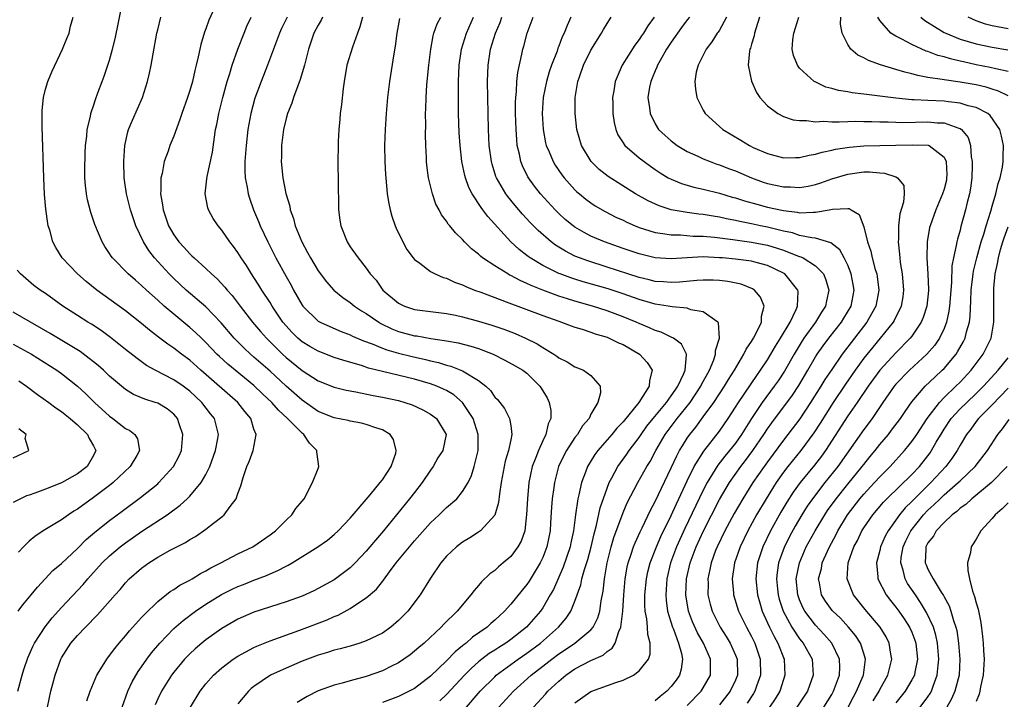
# Model space of a CAD drawing. Units: inches. Extents: x 2571000 to 2574000, y 1560000 to 1562156.
# Drawn here: x 2571496 to 2571619, y 1560548 to 1560633 of the extents above; entities that cross this region are included whole.
import ezdxf

# ---------------------------------------------------------------- set-up
doc = ezdxf.new("R2010")
doc.units = ezdxf.units.IN
doc.header["$MEASUREMENT"] = 0
doc.layers.add('LD25711560_2ft', color=33, linetype='Continuous')

msp = doc.modelspace()

# ---------------------------------------------------------------- linework, layer by layer
at = {"layer": 'LD25711560_2ft'}
for points, elevation in [([(2571520.61, 1560635.39), (2571519.36, 1560632.64), (2571519, 1560631.55), (2571518.85, 1560631.15), (2571518.39, 1560629.61), (2571518.25, 1560629), (2571518.06, 1560628.06), (2571517.8, 1560627), (2571517.63, 1560626.37), (2571517.33, 1560625), (2571517, 1560623.85), (2571516.72, 1560623), (2571516.02, 1560621), (2571515.78, 1560620.23), (2571515, 1560618.17), (2571514.52, 1560617), (2571514.29, 1560616.29), (2571513.8, 1560615), (2571513.54, 1560613.54), (2571513.39, 1560613), (2571513.4, 1560611.4), (2571513.36, 1560611), (2571513.61, 1560609.61), (2571513.68, 1560609), (2571514.36, 1560607), (2571514.59, 1560606.58), (2571515, 1560605.88), (2571515.64, 1560605), (2571516.3, 1560604.3), (2571517, 1560603.51), (2571517.27, 1560603.27), (2571517.53, 1560603), (2571519, 1560601.67), (2571519.69, 1560601), (2571520.4, 1560600.4), (2571521.37, 1560599.37), (2571521.64, 1560599), (2571522.3, 1560598.3), (2571523.28, 1560597), (2571524.83, 1560595), (2571525.83, 1560593.83), (2571526.55, 1560593), (2571528.57, 1560591), (2571529, 1560590.6), (2571531, 1560588.96), (2571533, 1560587.68), (2571535, 1560586.88), (2571536.51, 1560586.51), (2571537.69, 1560586.31), (2571539.85, 1560585.85), (2571541, 1560585.65), (2571543, 1560585.22), (2571543.8, 1560585), (2571544.7, 1560584.7), (2571546.06, 1560584.06), (2571547, 1560583.52), (2571547.76, 1560583), (2571548.96, 1560581), (2571548.52, 1560579), (2571547.93, 1560578.07), (2571547.34, 1560577), (2571547, 1560576.54), (2571545.97, 1560575), (2571545, 1560573.79), (2571544.39, 1560573), (2571541.15, 1560569), (2571540.15, 1560567.85), (2571539.45, 1560567), (2571539, 1560566.48), (2571537.61, 1560565), (2571537, 1560564.4), (2571535, 1560562.88), (2571533, 1560561.79), (2571532.47, 1560561.53), (2571531, 1560560.87), (2571529, 1560560.14), (2571525, 1560558.85), (2571523, 1560557.98), (2571521, 1560556.82), (2571519, 1560555.4), (2571518.51, 1560555), (2571517.69, 1560554.31), (2571517, 1560553.68), (2571516.66, 1560553.34), (2571516.35, 1560553), (2571515, 1560551.37), (2571514.72, 1560551), (2571513.47, 1560549), (2571513, 1560548.06), (2571512.67, 1560547.33)], 7048), ([(2571504.18, 1560547.82), (2571504.57, 1560549), (2571505.4, 1560551), (2571506.11, 1560552.11), (2571506.65, 1560553), (2571507, 1560553.44), (2571507.65, 1560554.35), (2571508.19, 1560555), (2571509, 1560555.92), (2571509.48, 1560556.52), (2571511, 1560558.19), (2571511.38, 1560558.62), (2571513, 1560560.17), (2571514.57, 1560561.43), (2571515, 1560561.67), (2571515.78, 1560562.22), (2571517, 1560562.83), (2571517.29, 1560563), (2571518.34, 1560563.66), (2571519, 1560563.99), (2571519.62, 1560564.38), (2571520.88, 1560565), (2571523, 1560566.11), (2571524.86, 1560567), (2571527, 1560568.49), (2571527.67, 1560569), (2571529, 1560570.32), (2571529.72, 1560571), (2571530.23, 1560571.77), (2571531, 1560572.68), (2571531.24, 1560573), (2571532.31, 1560575), (2571533, 1560576.78), (2571533.1, 1560577), (2571533, 1560577.64), (2571532.84, 1560578.84), (2571532.84, 1560579), (2571531.92, 1560579.92), (2571531.2, 1560581), (2571531, 1560581.15), (2571529.19, 1560583), (2571528.04, 1560584.04), (2571527.24, 1560585), (2571526.08, 1560586.08), (2571525, 1560587.1), (2571522.64, 1560589), (2571521.75, 1560589.75), (2571520.7, 1560590.7), (2571520.39, 1560591), (2571519, 1560592.46), (2571518.44, 1560593), (2571517.72, 1560593.72), (2571517, 1560594.35), (2571515, 1560595.99), (2571513.82, 1560597), (2571513, 1560597.75), (2571511.59, 1560599), (2571511, 1560599.57), (2571510.22, 1560600.22), (2571509.34, 1560601), (2571507.37, 1560603), (2571507.21, 1560603.21), (2571507, 1560603.57), (2571506.42, 1560604.42), (2571506.08, 1560605), (2571505.16, 1560607.16), (2571504.66, 1560608.66), (2571504.25, 1560610.25), (2571504.11, 1560611), (2571504.01, 1560612.01), (2571503.94, 1560613), (2571503.94, 1560613.94), (2571503.95, 1560616.05), (2571504.01, 1560617), (2571504.17, 1560618.17), (2571504.21, 1560619), (2571504.62, 1560620.62), (2571504.68, 1560621), (2571504.74, 1560621.26), (2571505, 1560621.94), (2571505.24, 1560622.76), (2571505.56, 1560623.56), (2571506.08, 1560625), (2571506.34, 1560625.66), (2571506.8, 1560627), (2571507, 1560627.63), (2571507.36, 1560629), (2571507.69, 1560630.31), (2571508.57, 1560634.57)], 7044), ([(2571499.27, 1560547), (2571499.69, 1560549), (2571499.93, 1560549.93), (2571500.21, 1560551), (2571500.92, 1560553), (2571501, 1560553.16), (2571502.19, 1560555), (2571503, 1560555.95), (2571503.99, 1560557), (2571505.48, 1560558.52), (2571507.68, 1560561), (2571508.31, 1560561.69), (2571509, 1560562.51), (2571509.46, 1560563), (2571511, 1560564.33), (2571511.91, 1560565), (2571513, 1560565.7), (2571514.57, 1560566.57), (2571515.37, 1560567), (2571516.46, 1560567.54), (2571517, 1560567.9), (2571517.7, 1560568.3), (2571519, 1560569.2), (2571519.95, 1560569.95), (2571521, 1560570.75), (2571521.3, 1560571), (2571522.04, 1560572.04), (2571522.78, 1560573), (2571523, 1560573.64), (2571523.38, 1560574.62), (2571523.65, 1560575.65), (2571524.1, 1560577), (2571524.38, 1560577.62), (2571524.89, 1560579), (2571525.28, 1560581), (2571525, 1560581.68), (2571524.59, 1560583), (2571523.87, 1560583.87), (2571523, 1560585), (2571518.38, 1560589), (2571517, 1560590.24), (2571515.96, 1560591), (2571515, 1560591.75), (2571514.25, 1560592.25), (2571513.12, 1560593.12), (2571511.99, 1560593.99), (2571511, 1560594.84), (2571509, 1560596.39), (2571505.4, 1560599), (2571504.07, 1560600.07), (2571502.99, 1560601), (2571501.11, 1560603), (2571500.32, 1560604.32), (2571499.95, 1560605), (2571499.55, 1560606.45), (2571499.37, 1560607), (2571499.3, 1560607.3), (2571499.06, 1560609.06), (2571498.91, 1560610.91), (2571498.82, 1560613), (2571498.61, 1560619.39), (2571498.6, 1560621), (2571498.61, 1560621.39), (2571498.75, 1560623), (2571499, 1560624.04), (2571499.29, 1560625), (2571499.79, 1560626.21), (2571501.13, 1560629), (2571501.66, 1560630.34), (2571501.96, 1560631), (2571502.14, 1560631.86), (2571502.48, 1560633)], 7042), ([(2571508.57, 1560547), (2571509.26, 1560549), (2571509.82, 1560550.18), (2571510.55, 1560551.45), (2571511, 1560552.06), (2571511.65, 1560553), (2571512.22, 1560553.78), (2571513.26, 1560555), (2571515, 1560556.82), (2571516.16, 1560557.84), (2571517.71, 1560559), (2571519, 1560559.85), (2571520.96, 1560561.04), (2571522.29, 1560561.71), (2571523, 1560562.05), (2571523.69, 1560562.31), (2571525, 1560562.84), (2571526.57, 1560563.44), (2571527, 1560563.63), (2571527.97, 1560564.03), (2571529, 1560564.59), (2571529.28, 1560564.72), (2571529.75, 1560565), (2571532.97, 1560567), (2571534.15, 1560567.85), (2571535, 1560568.54), (2571535.49, 1560569), (2571537, 1560570.57), (2571539.47, 1560573.47), (2571540.74, 1560575), (2571541, 1560575.35), (2571542.09, 1560577), (2571542.66, 1560578.66), (2571542.74, 1560579), (2571542.39, 1560580.39), (2571541.97, 1560581), (2571541, 1560581.58), (2571540.19, 1560581.81), (2571539, 1560582.25), (2571538.41, 1560582.41), (2571537, 1560582.66), (2571536.73, 1560582.73), (2571535, 1560583.08), (2571533, 1560583.86), (2571531, 1560585.26), (2571529, 1560587.04), (2571527, 1560588.88), (2571525, 1560590.64), (2571524.57, 1560591), (2571523.76, 1560591.76), (2571522.52, 1560593), (2571520.9, 1560594.9), (2571519, 1560596.9), (2571516.56, 1560599), (2571515, 1560600.44), (2571514.43, 1560601), (2571512.61, 1560603), (2571511.91, 1560603.91), (2571511.23, 1560605), (2571510.27, 1560607), (2571509.61, 1560609), (2571509.13, 1560611), (2571508.84, 1560613), (2571508.76, 1560615), (2571508.89, 1560617), (2571509.29, 1560618.71), (2571509.38, 1560619), (2571509.85, 1560620.15), (2571511.1, 1560623), (2571511.75, 1560625), (2571511.99, 1560626.01), (2571512.19, 1560627), (2571512.44, 1560628.44), (2571512.91, 1560631), (2571513, 1560631.41), (2571513.41, 1560633)], 7046), ([(2571517.1, 1560547), (2571518.28, 1560549), (2571519, 1560549.92), (2571519.96, 1560551), (2571521, 1560551.93), (2571522.41, 1560553), (2571523, 1560553.39), (2571525, 1560554.46), (2571525.36, 1560554.64), (2571527, 1560555.29), (2571530.59, 1560556.59), (2571534.11, 1560557.9), (2571535, 1560558.3), (2571535.51, 1560558.49), (2571537, 1560559.3), (2571538.01, 1560560.01), (2571539, 1560560.65), (2571540.27, 1560561.73), (2571541, 1560562.69), (2571541.14, 1560562.86), (2571541.89, 1560563.89), (2571542.74, 1560565), (2571544.37, 1560567), (2571545, 1560567.74), (2571547, 1560569.97), (2571548.1, 1560571), (2571549, 1560571.89), (2571550.27, 1560573), (2571551, 1560573.88), (2571551.68, 1560575), (2571552.12, 1560575.88), (2571552.45, 1560577), (2571552.94, 1560579), (2571552.95, 1560581), (2571552.32, 1560583), (2571551, 1560584.99), (2571549.92, 1560585.92), (2571549, 1560586.46), (2571548.64, 1560586.64), (2571547.81, 1560587), (2571547, 1560587.31), (2571545, 1560587.88), (2571541, 1560588.84), (2571539.28, 1560589.28), (2571538.42, 1560589.58), (2571536.2, 1560590.2), (2571535, 1560590.61), (2571533, 1560591.37), (2571531.96, 1560591.96), (2571531, 1560592.55), (2571530.48, 1560593), (2571529.73, 1560593.73), (2571529, 1560594.53), (2571528.6, 1560595), (2571527.26, 1560597), (2571527, 1560597.43), (2571525.97, 1560599), (2571525.61, 1560599.61), (2571525, 1560600.58), (2571524.71, 1560601), (2571524.05, 1560602.05), (2571523.42, 1560603), (2571523, 1560603.68), (2571522.44, 1560604.44), (2571522, 1560605), (2571521, 1560606.46), (2571520.53, 1560607), (2571519.93, 1560607.93), (2571519.33, 1560609), (2571519.25, 1560609.25), (2571518.91, 1560611), (2571519.13, 1560612.87), (2571519.15, 1560613.15), (2571519.82, 1560616.18), (2571520.06, 1560618.06), (2571520.22, 1560619), (2571520.36, 1560619.64), (2571520.61, 1560621), (2571521.11, 1560623), (2571521.66, 1560625), (2571521.98, 1560625.98), (2571522.28, 1560627), (2571522.99, 1560629.01), (2571523.76, 1560631), (2571524.12, 1560631.88), (2571524.66, 1560633)], 7050), ([(2571529.15, 1560633), (2571528.43, 1560631.57), (2571528.17, 1560631), (2571526.7, 1560627), (2571525.89, 1560625), (2571525.11, 1560622.89), (2571524.6, 1560621), (2571524.24, 1560619), (2571524.01, 1560617), (2571523.87, 1560615), (2571523.87, 1560613.87), (2571523.92, 1560613), (2571524.16, 1560611.83), (2571524.28, 1560611), (2571524.44, 1560610.44), (2571524.95, 1560609), (2571525.56, 1560607.56), (2571525.77, 1560607), (2571526.72, 1560605), (2571527.74, 1560603), (2571529, 1560600.7), (2571529.62, 1560599.62), (2571529.94, 1560599), (2571531, 1560597.1), (2571531.07, 1560597), (2571533, 1560595.13), (2571533.23, 1560595), (2571534.45, 1560594.45), (2571535.85, 1560593.85), (2571537, 1560593.42), (2571537.27, 1560593.27), (2571538.66, 1560592.66), (2571539.71, 1560592.29), (2571541, 1560591.74), (2571541.54, 1560591.54), (2571543, 1560591.13), (2571544.72, 1560590.72), (2571546.36, 1560590.36), (2571547, 1560590.19), (2571547.98, 1560589.98), (2571549, 1560589.65), (2571549.52, 1560589.52), (2571551, 1560588.94), (2571551.2, 1560588.8), (2571553, 1560587.71), (2571553.91, 1560587), (2571554.47, 1560586.47), (2571555, 1560585.67), (2571555.34, 1560585.34), (2571555.63, 1560585), (2571556.22, 1560584.22), (2571556.85, 1560583), (2571557, 1560582.12), (2571557.15, 1560581), (2571557, 1560580.34), (2571556.73, 1560579), (2571556.32, 1560577.68), (2571555.82, 1560575), (2571555.6, 1560573.6), (2571555.49, 1560572.51), (2571555, 1560570.94), (2571553.25, 1560569), (2571553, 1560568.81), (2571551.89, 1560568.11), (2571551, 1560567.57), (2571550.25, 1560567), (2571549, 1560565.83), (2571548.29, 1560565), (2571547, 1560563.11), (2571545.7, 1560561), (2571544.18, 1560559), (2571543.61, 1560558.39), (2571543, 1560557.8), (2571542.04, 1560557), (2571541, 1560556.26), (2571539, 1560555.27), (2571538.21, 1560555), (2571537, 1560554.63), (2571535.73, 1560554.27), (2571535, 1560554.11), (2571534.16, 1560553.84), (2571533, 1560553.51), (2571531, 1560552.75), (2571529, 1560551.89), (2571527.07, 1560551), (2571525, 1560549.6), (2571524.66, 1560549.34), (2571524.3, 1560549), (2571523, 1560547.43)], 7052), ([(2571533.55, 1560633), (2571533.37, 1560632.63), (2571533, 1560632.02), (2571532.47, 1560631), (2571531.78, 1560629), (2571531.28, 1560627), (2571530.77, 1560625.23), (2571530.46, 1560624.46), (2571529.93, 1560623), (2571529.72, 1560622.28), (2571529.17, 1560621), (2571529, 1560620.36), (2571528.69, 1560619), (2571528.43, 1560617), (2571528.42, 1560615.58), (2571528.39, 1560615), (2571528.61, 1560613), (2571528.98, 1560611.02), (2571529.45, 1560609.45), (2571529.51, 1560609), (2571529.93, 1560607.93), (2571530.15, 1560607), (2571530.95, 1560605), (2571531.68, 1560603.68), (2571532.03, 1560603), (2571533, 1560601.4), (2571534.02, 1560600.02), (2571534.96, 1560599), (2571536.07, 1560598.07), (2571537, 1560597.44), (2571537.54, 1560597), (2571538.42, 1560596.42), (2571539, 1560596.07), (2571540.54, 1560595), (2571540.83, 1560594.83), (2571542.18, 1560594.18), (2571543, 1560593.85), (2571545, 1560593.31), (2571545.28, 1560593.28), (2571547.04, 1560592.96), (2571549, 1560592.68), (2571550.43, 1560592.43), (2571552.03, 1560592.02), (2571553, 1560591.7), (2571554.82, 1560591), (2571556.28, 1560590.28), (2571557.57, 1560589.57), (2571558.52, 1560589), (2571559, 1560588.62), (2571560.64, 1560587), (2571560.79, 1560586.79), (2571561.55, 1560585.55), (2571561.81, 1560585), (2571562, 1560584), (2571561.99, 1560583), (2571561.68, 1560582.32), (2571561.39, 1560581), (2571561, 1560580.2), (2571560.46, 1560579), (2571560.13, 1560578.13), (2571559.68, 1560577), (2571559.24, 1560575), (2571559.07, 1560573), (2571558.98, 1560571.02), (2571558.74, 1560569), (2571558.29, 1560567.71), (2571557.9, 1560567), (2571557, 1560565.81), (2571556.06, 1560565), (2571555.48, 1560564.52), (2571555, 1560564.06), (2571554.38, 1560563.62), (2571553.36, 1560562.64), (2571553, 1560562.19), (2571552.43, 1560561.57), (2571552.01, 1560561), (2571550.32, 1560559), (2571548.65, 1560557.35), (2571548.33, 1560557), (2571546.19, 1560555), (2571545.54, 1560554.46), (2571545, 1560553.98), (2571544.45, 1560553.55), (2571543.68, 1560553), (2571543, 1560552.55), (2571542.14, 1560552.14), (2571541, 1560551.56), (2571539, 1560550.84), (2571537, 1560550.3), (2571536.01, 1560550.01), (2571535, 1560549.76), (2571533, 1560549.06), (2571531.63, 1560548.37), (2571530.39, 1560547.61)], 7054), ([(2571538.52, 1560633), (2571538.21, 1560631.79), (2571537.91, 1560631), (2571537.27, 1560629.27), (2571536.58, 1560627), (2571536.22, 1560625), (2571536.1, 1560624.1), (2571535.9, 1560622.1), (2571535.76, 1560621), (2571535.71, 1560620.29), (2571535.58, 1560619), (2571535.5, 1560617.5), (2571535.48, 1560617), (2571535.47, 1560615), (2571535.53, 1560609.53), (2571535.55, 1560609), (2571535.71, 1560607.71), (2571535.82, 1560607), (2571536.6, 1560605), (2571537, 1560604.4), (2571537.97, 1560603), (2571539, 1560601.74), (2571539.5, 1560601), (2571540.21, 1560600.21), (2571541.08, 1560599), (2571543, 1560597.37), (2571543.76, 1560597), (2571545, 1560596.58), (2571547, 1560596.32), (2571549, 1560596.08), (2571550.13, 1560595.87), (2571551, 1560595.68), (2571553, 1560595.14), (2571554.64, 1560594.64), (2571556.12, 1560594.12), (2571557.57, 1560593.57), (2571558.85, 1560593), (2571560.29, 1560592.29), (2571561, 1560591.83), (2571562.38, 1560591), (2571562.75, 1560590.75), (2571563, 1560590.54), (2571564.04, 1560590.04), (2571565, 1560589.43), (2571565.32, 1560589.32), (2571566.08, 1560589), (2571567, 1560588.34), (2571568.14, 1560587), (2571568.18, 1560586.18), (2571567.85, 1560585), (2571567, 1560583.52), (2571566.76, 1560583), (2571565.94, 1560582.06), (2571565.3, 1560581), (2571565, 1560580.62), (2571563.93, 1560579), (2571563.61, 1560578.4), (2571562.97, 1560577), (2571562.45, 1560575), (2571562.38, 1560574.38), (2571562.16, 1560573), (2571562.07, 1560571.93), (2571561.97, 1560569.97), (2571561.9, 1560569), (2571561.51, 1560567), (2571561, 1560565.69), (2571560.67, 1560565), (2571559.28, 1560562.72), (2571559, 1560562.3), (2571558.41, 1560561.59), (2571557, 1560559.85), (2571556.23, 1560559), (2571555.58, 1560558.42), (2571555, 1560557.85), (2571554.54, 1560557.46), (2571554.06, 1560557), (2571552.25, 1560555.75), (2571551.43, 1560555), (2571551.18, 1560554.82), (2571551, 1560554.66), (2571550.07, 1560553.93), (2571549, 1560552.79), (2571547, 1560550.87), (2571545, 1560549.35), (2571544.36, 1560549), (2571543, 1560548.34), (2571541, 1560547.61)], 7056), ([(2571543.15, 1560632.85), (2571542.82, 1560631), (2571542.61, 1560629.39), (2571542.42, 1560628.42), (2571541.89, 1560625), (2571541.65, 1560623), (2571541.46, 1560621), (2571541.33, 1560619), (2571541.28, 1560617), (2571541.32, 1560615), (2571541.4, 1560613.4), (2571541.54, 1560611.54), (2571541.61, 1560611), (2571541.79, 1560609.79), (2571541.96, 1560609), (2571542.19, 1560608.19), (2571542.59, 1560607), (2571542.72, 1560606.72), (2571543.56, 1560605), (2571544.07, 1560604.07), (2571544.84, 1560603), (2571545, 1560602.8), (2571545.65, 1560602.34), (2571547, 1560601.31), (2571547.59, 1560601), (2571548.57, 1560600.57), (2571549, 1560600.46), (2571549.99, 1560599.99), (2571551, 1560599.64), (2571551.42, 1560599.42), (2571552.5, 1560599), (2571553.27, 1560598.73), (2571556.45, 1560597.55), (2571561, 1560595.81), (2571563, 1560595.11), (2571563.34, 1560595), (2571564.53, 1560594.53), (2571565, 1560594.37), (2571565.89, 1560594.11), (2571567, 1560593.73), (2571567.53, 1560593.53), (2571569, 1560593.11), (2571569.28, 1560593), (2571570.44, 1560592.44), (2571571, 1560592.21), (2571573.06, 1560591), (2571573.99, 1560589.99), (2571574.62, 1560589), (2571574.29, 1560587.71), (2571574.27, 1560587), (2571572.97, 1560585), (2571571, 1560582.59), (2571570.22, 1560581.78), (2571569.59, 1560581), (2571567.85, 1560579), (2571567.49, 1560578.51), (2571566.56, 1560577), (2571566.32, 1560576.32), (2571565.8, 1560575), (2571565.48, 1560573.48), (2571565.36, 1560573), (2571565.07, 1560571), (2571564.81, 1560569), (2571564.49, 1560567.51), (2571564.4, 1560567), (2571563.53, 1560564.47), (2571562.31, 1560561.69), (2571561.93, 1560561), (2571561, 1560559.41), (2571560.72, 1560559), (2571558.95, 1560557), (2571557, 1560555.44), (2571556.39, 1560555), (2571555.53, 1560554.47), (2571555, 1560554.11), (2571554.31, 1560553.69), (2571553.4, 1560553), (2571553, 1560552.67), (2571552.11, 1560551.89), (2571551.24, 1560551), (2571549, 1560548.58), (2571548.18, 1560547.82)], 7058), ([(2571551.25, 1560546.75), (2571553.21, 1560549), (2571555, 1560550.82), (2571555.2, 1560551), (2571557.92, 1560553), (2571559, 1560553.74), (2571560.7, 1560555), (2571562.97, 1560557), (2571563.91, 1560558.09), (2571564.49, 1560559), (2571565, 1560560.24), (2571565.73, 1560562.27), (2571565.87, 1560563), (2571566.19, 1560564.19), (2571566.59, 1560565.41), (2571567.02, 1560567), (2571567.39, 1560568.61), (2571567.7, 1560569.7), (2571568.15, 1560571.85), (2571569, 1560574.32), (2571569.26, 1560575), (2571569.6, 1560575.6), (2571570.33, 1560577), (2571571.45, 1560578.55), (2571571.75, 1560579), (2571573, 1560580.62), (2571573.25, 1560581), (2571573.98, 1560582.02), (2571574.75, 1560583), (2571576.41, 1560585), (2571577, 1560585.8), (2571577.48, 1560586.52), (2571577.84, 1560587), (2571578.58, 1560588.58), (2571578.74, 1560589), (2571578.92, 1560590.92), (2571578.89, 1560591), (2571578.27, 1560592.27), (2571577.27, 1560593), (2571577, 1560593.14), (2571575.73, 1560593.73), (2571575, 1560593.94), (2571574.3, 1560594.3), (2571573, 1560594.82), (2571572.62, 1560595), (2571571, 1560595.66), (2571569, 1560596.41), (2571567.21, 1560597), (2571565, 1560597.62), (2571564.08, 1560597.92), (2571563, 1560598.24), (2571560.98, 1560598.98), (2571559.55, 1560599.55), (2571559, 1560599.82), (2571558.17, 1560600.17), (2571557, 1560600.81), (2571556.86, 1560600.86), (2571556.62, 1560601), (2571555, 1560602.01), (2571553.5, 1560603), (2571553.22, 1560603.22), (2571553, 1560603.45), (2571552.13, 1560604.13), (2571551.24, 1560605), (2571551, 1560605.28), (2571550.11, 1560606.11), (2571549.4, 1560607), (2571549.21, 1560607.21), (2571549, 1560607.57), (2571548.38, 1560608.38), (2571548.06, 1560609), (2571547.68, 1560609.68), (2571547.23, 1560611), (2571546.75, 1560613), (2571546.54, 1560614.54), (2571546.51, 1560615), (2571546.5, 1560615.5), (2571546.42, 1560617), (2571546.38, 1560618.38), (2571546.4, 1560619.6), (2571546.39, 1560621), (2571546.42, 1560621.58), (2571546.46, 1560623), (2571546.56, 1560624.56), (2571546.79, 1560627), (2571547.04, 1560629), (2571547.33, 1560630.67), (2571547.43, 1560631), (2571547.84, 1560632.16), (2571548.28, 1560633)], 7060), ([(2571555.5, 1560547), (2571557.33, 1560549), (2571559.55, 1560551), (2571561, 1560552.12), (2571562.11, 1560553), (2571563, 1560553.67), (2571563.81, 1560554.19), (2571565, 1560555), (2571567, 1560556.65), (2571567.29, 1560557), (2571567.85, 1560558.15), (2571568.1, 1560559), (2571568.28, 1560560.28), (2571568.52, 1560561.48), (2571568.67, 1560563), (2571568.74, 1560563.26), (2571569, 1560565), (2571569.51, 1560567), (2571569.85, 1560568.15), (2571571, 1560571.29), (2571571.52, 1560572.48), (2571572.83, 1560575), (2571573.96, 1560577), (2571574.36, 1560577.64), (2571575.09, 1560579), (2571576.26, 1560581), (2571577.75, 1560583), (2571579.35, 1560585), (2571580.7, 1560587), (2571580.79, 1560587.21), (2571581.77, 1560589), (2571582.32, 1560590.32), (2571582.54, 1560591), (2571582.53, 1560591.47), (2571583.02, 1560593.02), (2571582.91, 1560594.91), (2571582.83, 1560595), (2571581, 1560596.3), (2571579.46, 1560596.54), (2571579, 1560596.72), (2571577.1, 1560596.9), (2571576.62, 1560597), (2571575, 1560597.25), (2571573, 1560597.82), (2571571, 1560598.52), (2571569.14, 1560599.14), (2571566.04, 1560600.04), (2571565, 1560600.35), (2571564.51, 1560600.51), (2571563.16, 1560601), (2571563, 1560601.06), (2571561, 1560602.05), (2571559.42, 1560603), (2571559.17, 1560603.17), (2571559, 1560603.32), (2571558.04, 1560604.04), (2571557.01, 1560605), (2571554.15, 1560608.15), (2571553.54, 1560609), (2571553.3, 1560609.3), (2571552.19, 1560611), (2571551.79, 1560611.79), (2571551.35, 1560613), (2571551.28, 1560613.28), (2571550.92, 1560615), (2571550.68, 1560617), (2571550.57, 1560618.57), (2571550.49, 1560621), (2571550.47, 1560623), (2571550.47, 1560624.47), (2571550.48, 1560625), (2571550.57, 1560627), (2571550.86, 1560629), (2571551.47, 1560631), (2571552.37, 1560633)], 7062), ([(2571559.83, 1560547), (2571561.34, 1560548.66), (2571561.64, 1560549), (2571563, 1560550.28), (2571563.86, 1560551), (2571565, 1560551.78), (2571567, 1560552.82), (2571568.5, 1560553.5), (2571569, 1560553.96), (2571569.64, 1560554.36), (2571570.01, 1560555), (2571570.47, 1560556.47), (2571570.74, 1560557), (2571570.98, 1560559), (2571571.11, 1560561), (2571571.27, 1560563), (2571571.52, 1560564.48), (2571571.63, 1560565), (2571571.98, 1560565.98), (2571572.29, 1560567), (2571572.49, 1560567.51), (2571573.12, 1560568.88), (2571573.36, 1560569.36), (2571574.42, 1560571.58), (2571575, 1560572.65), (2571577, 1560576.85), (2571577.68, 1560578.32), (2571578.04, 1560579), (2571578.4, 1560579.6), (2571579, 1560580.56), (2571579.31, 1560581), (2571580.07, 1560581.93), (2571581, 1560583.18), (2571582.32, 1560585), (2571583.63, 1560587), (2571584.14, 1560587.86), (2571584.88, 1560589), (2571586.07, 1560591), (2571586.36, 1560591.64), (2571587, 1560592.58), (2571587.25, 1560593), (2571587.56, 1560593.56), (2571588.24, 1560595), (2571588.25, 1560595.75), (2571588.58, 1560597), (2571588.12, 1560598.12), (2571587.36, 1560599), (2571587.15, 1560599.15), (2571585.72, 1560599.72), (2571584.06, 1560600.06), (2571583, 1560600.17), (2571582.21, 1560600.21), (2571581, 1560600.22), (2571580.18, 1560600.18), (2571578.02, 1560599.98), (2571577, 1560599.94), (2571576.03, 1560600.03), (2571575, 1560600.08), (2571574.27, 1560600.27), (2571573, 1560600.56), (2571571.6, 1560601), (2571569, 1560601.86), (2571566.62, 1560602.62), (2571565.57, 1560603), (2571565, 1560603.24), (2571563.83, 1560603.83), (2571562.58, 1560604.58), (2571562.03, 1560605), (2571560.41, 1560606.41), (2571559.43, 1560607.43), (2571558.47, 1560608.47), (2571557.55, 1560609.55), (2571556.65, 1560610.65), (2571556.39, 1560611), (2571555.21, 1560613), (2571555.15, 1560613.15), (2571554.67, 1560614.67), (2571554.59, 1560615), (2571554.33, 1560617), (2571554.22, 1560619), (2571554.13, 1560623), (2571554.11, 1560625), (2571554.18, 1560627), (2571554.49, 1560629), (2571555.1, 1560631), (2571555.67, 1560632.33), (2571555.9, 1560633)], 7064), ([(2571565, 1560547.54), (2571567, 1560548.99), (2571570.1, 1560550.1), (2571571, 1560550.37), (2571572.29, 1560551), (2571573, 1560551.53), (2571574.16, 1560553), (2571574.37, 1560553.63), (2571574.39, 1560555), (2571574.08, 1560556.08), (2571574.05, 1560557), (2571573.98, 1560558.02), (2571573.77, 1560559), (2571573.71, 1560559.71), (2571573.72, 1560561), (2571573.9, 1560563), (2571574.1, 1560563.9), (2571574.37, 1560565), (2571575.16, 1560567), (2571575.71, 1560568.29), (2571577, 1560570.91), (2571577.64, 1560572.36), (2571577.96, 1560573), (2571579, 1560575.23), (2571579.87, 1560577), (2571581.06, 1560578.94), (2571583, 1560581.4), (2571584.11, 1560583), (2571585, 1560584.39), (2571585.38, 1560585), (2571587.66, 1560588.34), (2571588.14, 1560589), (2571589, 1560590.32), (2571589.42, 1560591), (2571590, 1560592), (2571590.64, 1560593), (2571591.83, 1560595), (2571592.59, 1560596.59), (2571592.74, 1560597), (2571592.81, 1560598.81), (2571592.77, 1560599), (2571591.17, 1560601), (2571591, 1560601.1), (2571589, 1560602.05), (2571587.58, 1560602.42), (2571587, 1560602.59), (2571585, 1560602.85), (2571583.4, 1560603), (2571583, 1560603.03), (2571581, 1560603.12), (2571578.98, 1560603.02), (2571577, 1560602.87), (2571575, 1560603), (2571573, 1560603.49), (2571571, 1560604.17), (2571568.68, 1560605), (2571567, 1560605.73), (2571566.16, 1560606.16), (2571565, 1560606.85), (2571564.79, 1560607), (2571563.8, 1560607.8), (2571563, 1560608.52), (2571562.52, 1560609), (2571560.7, 1560611), (2571559.96, 1560611.96), (2571559.2, 1560613), (2571559.12, 1560613.12), (2571558.46, 1560614.46), (2571558.25, 1560615), (2571558.08, 1560615.92), (2571557.82, 1560617), (2571557.74, 1560617.74), (2571557.67, 1560619), (2571557.61, 1560621), (2571557.61, 1560622.39), (2571557.64, 1560623), (2571557.72, 1560623.72), (2571557.77, 1560625), (2571557.88, 1560626.12), (2571558.38, 1560628.38), (2571558.5, 1560629), (2571558.62, 1560629.38), (2571559.05, 1560631), (2571559.78, 1560633)], 7066), ([(2571564.5, 1560633), (2571564.02, 1560631.97), (2571563.66, 1560631), (2571563.43, 1560630.57), (2571563, 1560629.39), (2571562.88, 1560629.12), (2571562.78, 1560628.78), (2571562.09, 1560627), (2571561.81, 1560626.19), (2571561.47, 1560625), (2571561.05, 1560623), (2571560.93, 1560621), (2571561.03, 1560619), (2571561.34, 1560617.34), (2571561.43, 1560617), (2571561.77, 1560616.23), (2571562.27, 1560615), (2571562.55, 1560614.55), (2571563.37, 1560613.37), (2571563.66, 1560613), (2571565, 1560611.5), (2571565.25, 1560611.25), (2571565.55, 1560611), (2571566.34, 1560610.34), (2571567, 1560609.85), (2571567.51, 1560609.51), (2571568.78, 1560608.78), (2571570.1, 1560608.1), (2571571, 1560607.69), (2571571.46, 1560607.46), (2571572.51, 1560607), (2571573, 1560606.81), (2571575, 1560606.17), (2571575.95, 1560606.05), (2571577, 1560605.86), (2571578.14, 1560605.86), (2571579.73, 1560605.73), (2571581, 1560605.72), (2571582.41, 1560605.59), (2571584.7, 1560605.3), (2571587, 1560604.98), (2571589, 1560604.58), (2571590.22, 1560604.22), (2571591, 1560603.95), (2571592.74, 1560603.26), (2571593, 1560603.17), (2571593.14, 1560603.14), (2571593.43, 1560603), (2571595, 1560602), (2571595.96, 1560601), (2571596.29, 1560600.29), (2571596.65, 1560599), (2571596.34, 1560597.66), (2571596.23, 1560597), (2571595.75, 1560596.25), (2571594.98, 1560595), (2571593.54, 1560593), (2571593.33, 1560592.67), (2571592.33, 1560591), (2571591.13, 1560588.87), (2571590.32, 1560587.68), (2571589.85, 1560587), (2571588.34, 1560585), (2571587.01, 1560582.99), (2571585.77, 1560581), (2571585, 1560579.93), (2571584.27, 1560579), (2571583.69, 1560578.31), (2571582.83, 1560577.17), (2571581.49, 1560575), (2571581, 1560574.06), (2571578.7, 1560569.3), (2571577.66, 1560567), (2571576.92, 1560565), (2571576.46, 1560563), (2571576.33, 1560561), (2571576.37, 1560560.37), (2571576.55, 1560559), (2571577.15, 1560557), (2571577.27, 1560556.73), (2571577.91, 1560555), (2571578.3, 1560553.7), (2571578.42, 1560553), (2571578.26, 1560551.74), (2571578.04, 1560551), (2571577.61, 1560550.39), (2571577, 1560549.59), (2571576.44, 1560549), (2571575.63, 1560548.37), (2571575, 1560547.83)], 7068), ([(2571579, 1560547.22), (2571580.72, 1560549), (2571581, 1560549.45), (2571581.9, 1560551), (2571581.88, 1560551.88), (2571581.91, 1560553), (2571581.02, 1560555), (2571580.29, 1560556.29), (2571579.67, 1560557.67), (2571579.17, 1560559), (2571578.84, 1560561), (2571578.92, 1560563), (2571579.35, 1560565), (2571580.09, 1560567), (2571581.01, 1560569), (2571583, 1560572.91), (2571584.25, 1560575), (2571585.67, 1560577), (2571586.26, 1560577.74), (2571587.19, 1560579), (2571588.55, 1560581), (2571589, 1560581.7), (2571589.53, 1560582.47), (2571592.1, 1560585.9), (2571592.91, 1560587.09), (2571594.04, 1560589), (2571595, 1560590.68), (2571595.2, 1560591), (2571595.94, 1560592.06), (2571596.65, 1560593), (2571598.22, 1560595), (2571598.52, 1560595.48), (2571599.41, 1560597), (2571599.8, 1560599), (2571599.69, 1560599.69), (2571599.43, 1560601), (2571599, 1560602.08), (2571598.54, 1560603), (2571598, 1560604), (2571596.9, 1560604.9), (2571595, 1560605.46), (2571594.51, 1560605.49), (2571593, 1560605.81), (2571592.11, 1560606.11), (2571591, 1560606.32), (2571589, 1560606.83), (2571588.14, 1560607), (2571587, 1560607.26), (2571585.54, 1560607.55), (2571585, 1560607.68), (2571583.89, 1560607.89), (2571583, 1560608.1), (2571582.21, 1560608.21), (2571581, 1560608.42), (2571580.46, 1560608.46), (2571579, 1560608.65), (2571577, 1560608.99), (2571575.48, 1560609.48), (2571574.11, 1560610.11), (2571572.57, 1560611), (2571569.14, 1560613.14), (2571568.04, 1560614.04), (2571567.04, 1560615), (2571565.82, 1560617), (2571565.22, 1560619), (2571565.02, 1560621), (2571565.04, 1560623), (2571565.38, 1560625), (2571565.57, 1560625.57), (2571566.08, 1560627), (2571567, 1560628.89), (2571568.31, 1560631), (2571568.55, 1560631.45), (2571569, 1560632.23), (2571569.5, 1560633)], 7070), ([(2571574.87, 1560633), (2571574.08, 1560631.92), (2571573.54, 1560631), (2571573.31, 1560630.69), (2571573, 1560630.2), (2571572.47, 1560629.53), (2571570.88, 1560627), (2571570.01, 1560625), (2571569.84, 1560623.84), (2571569.68, 1560623), (2571569.71, 1560622.29), (2571569.73, 1560621), (2571569.88, 1560619.88), (2571570.11, 1560619), (2571570.35, 1560618.35), (2571571, 1560617.36), (2571571.13, 1560617.13), (2571571.24, 1560617), (2571573, 1560615.48), (2571573.62, 1560615), (2571574.42, 1560614.42), (2571575, 1560614.03), (2571575.62, 1560613.62), (2571576.64, 1560613), (2571577, 1560612.8), (2571578.27, 1560612.27), (2571579.81, 1560611.81), (2571581, 1560611.55), (2571583, 1560611.07), (2571584.59, 1560610.59), (2571585, 1560610.49), (2571586.12, 1560610.12), (2571587.68, 1560609.68), (2571589, 1560609.34), (2571591, 1560608.9), (2571592.69, 1560608.69), (2571593, 1560608.62), (2571594.71, 1560608.71), (2571595, 1560608.69), (2571596.69, 1560609), (2571597.09, 1560609.09), (2571599, 1560609.18), (2571599.18, 1560609.18), (2571599.42, 1560609), (2571600.41, 1560608.41), (2571601, 1560606.86), (2571601.46, 1560605), (2571601.86, 1560603.86), (2571602.04, 1560603), (2571602.43, 1560601.57), (2571602.62, 1560601), (2571602.67, 1560600.67), (2571602.88, 1560599), (2571602.5, 1560597), (2571601.97, 1560596.03), (2571601.36, 1560595), (2571598.32, 1560591), (2571597, 1560589.11), (2571596.16, 1560587.84), (2571595.65, 1560587), (2571594.38, 1560585), (2571593.03, 1560582.97), (2571591.55, 1560581), (2571591, 1560580.31), (2571589, 1560577.59), (2571588.57, 1560577), (2571587.19, 1560575), (2571585.91, 1560573), (2571584.84, 1560571.16), (2571583.7, 1560569), (2571582.72, 1560567), (2571582.54, 1560566.54), (2571581.97, 1560565), (2571581.83, 1560564.17), (2571581.57, 1560563), (2571581.59, 1560562.41), (2571581.57, 1560561), (2571581.84, 1560559.84), (2571582.09, 1560559), (2571583.09, 1560557), (2571583.83, 1560555.83), (2571584.33, 1560555), (2571585, 1560553.5), (2571585.2, 1560553), (2571585.25, 1560551), (2571585, 1560550.39), (2571584.34, 1560549), (2571583, 1560547.33)], 7072), ([(2571579.27, 1560633), (2571579, 1560632.67), (2571578.28, 1560631.72), (2571577, 1560629.9), (2571576.41, 1560629), (2571575.62, 1560627.62), (2571575.29, 1560627), (2571575.22, 1560626.78), (2571575, 1560626.31), (2571574.62, 1560625.38), (2571574.44, 1560625), (2571574.29, 1560624.29), (2571574.1, 1560623), (2571574.3, 1560621.7), (2571574.37, 1560621), (2571575, 1560619.69), (2571575.43, 1560619), (2571576.24, 1560618.24), (2571577, 1560617.58), (2571577.76, 1560617), (2571579, 1560616.27), (2571580.33, 1560615.67), (2571581, 1560615.35), (2571581.86, 1560615), (2571582.7, 1560614.7), (2571583, 1560614.62), (2571584.16, 1560614.16), (2571585, 1560613.84), (2571587, 1560612.97), (2571588.46, 1560612.46), (2571589, 1560612.29), (2571591, 1560611.87), (2571591.87, 1560611.87), (2571593, 1560611.79), (2571594.05, 1560611.95), (2571595, 1560612.16), (2571595.64, 1560612.36), (2571597, 1560612.84), (2571599, 1560613.43), (2571601, 1560613.71), (2571601.73, 1560613.73), (2571603, 1560613.61), (2571603.57, 1560613.57), (2571605, 1560613.09), (2571605.2, 1560613), (2571606.01, 1560612.01), (2571606.03, 1560611), (2571605.93, 1560609.93), (2571605.49, 1560608.51), (2571605.32, 1560607), (2571605.32, 1560605.32), (2571605.28, 1560605), (2571605.47, 1560603.47), (2571605.48, 1560603), (2571605.55, 1560602.45), (2571605.79, 1560601), (2571605.95, 1560599), (2571605.85, 1560598.15), (2571605.66, 1560597), (2571604.79, 1560595.21), (2571604.67, 1560595), (2571603.04, 1560593), (2571602.11, 1560591.89), (2571601, 1560590.49), (2571599.92, 1560589), (2571598.72, 1560587.28), (2571597.18, 1560585), (2571595.57, 1560582.43), (2571594.79, 1560581.21), (2571593.15, 1560579), (2571591.54, 1560577), (2571591, 1560576.29), (2571590.1, 1560575), (2571588.83, 1560573), (2571587.65, 1560571), (2571586.56, 1560569), (2571585.59, 1560567), (2571584.89, 1560565), (2571584.59, 1560563), (2571584.76, 1560561.24), (2571584.77, 1560561), (2571585.4, 1560559), (2571586.37, 1560557), (2571587, 1560555.83), (2571587.41, 1560555), (2571588.1, 1560553), (2571588.14, 1560551), (2571587.65, 1560549.65), (2571587.43, 1560549), (2571587.27, 1560548.73), (2571586.48, 1560547.52)], 7074), ([(2571583.89, 1560633), (2571583, 1560631.4), (2571582.85, 1560631.15), (2571582.72, 1560631), (2571582.07, 1560629.93), (2571581.34, 1560629), (2571580.35, 1560627), (2571580.13, 1560626.13), (2571579.94, 1560625), (2571580.02, 1560624.02), (2571580.2, 1560623), (2571581, 1560621.41), (2571581.23, 1560621), (2571583, 1560619.37), (2571583.42, 1560619), (2571585.67, 1560617.67), (2571586.75, 1560617), (2571587.23, 1560616.77), (2571589, 1560616.01), (2571591, 1560615.48), (2571592.49, 1560615.51), (2571593, 1560615.5), (2571594.18, 1560615.82), (2571595, 1560615.94), (2571595.8, 1560616.2), (2571597, 1560616.42), (2571597.46, 1560616.54), (2571599.21, 1560616.79), (2571601, 1560616.95), (2571603, 1560617.02), (2571605, 1560617.04), (2571607.1, 1560617.1), (2571609.04, 1560617.04), (2571609.14, 1560617), (2571611, 1560615.55), (2571611.25, 1560615), (2571611.34, 1560613.34), (2571611.33, 1560613), (2571611.29, 1560612.71), (2571611, 1560611.58), (2571610.83, 1560611), (2571609.96, 1560609), (2571609.26, 1560607), (2571609.21, 1560606.79), (2571608.91, 1560605), (2571608.86, 1560603), (2571608.99, 1560600.99), (2571609.08, 1560599.08), (2571609.07, 1560598.93), (2571608.87, 1560597), (2571608.41, 1560595.59), (2571608.16, 1560595), (2571607, 1560593.27), (2571606.8, 1560593), (2571605, 1560591.18), (2571602.98, 1560589), (2571601.53, 1560587), (2571600.18, 1560585), (2571599, 1560583.31), (2571596.21, 1560579), (2571595.71, 1560578.29), (2571594.84, 1560577.16), (2571593.07, 1560575), (2571592.2, 1560573.8), (2571591.42, 1560572.58), (2571590.66, 1560571.34), (2571589.37, 1560569), (2571588.4, 1560567), (2571587.74, 1560565), (2571587.54, 1560563), (2571587.76, 1560561), (2571588.03, 1560560.03), (2571588.35, 1560559), (2571588.54, 1560558.54), (2571589.25, 1560557), (2571589.82, 1560555.82), (2571590.29, 1560555), (2571591.06, 1560553), (2571591.18, 1560551), (2571591, 1560550.48), (2571590.53, 1560549), (2571589.95, 1560548.05), (2571589.27, 1560547)], 7076), ([(2571588.02, 1560633), (2571587.54, 1560631.54), (2571587.39, 1560631), (2571587.32, 1560630.68), (2571587, 1560629.62), (2571586.87, 1560629.13), (2571586.81, 1560629), (2571586.76, 1560628.76), (2571586.6, 1560627), (2571587.01, 1560625.01), (2571587.63, 1560623.63), (2571588.06, 1560623), (2571589, 1560621.95), (2571590.28, 1560621), (2571591, 1560620.63), (2571592.22, 1560620.22), (2571593, 1560620.11), (2571593.88, 1560620.12), (2571595, 1560619.95), (2571595.97, 1560620.03), (2571597, 1560619.97), (2571597.94, 1560619.94), (2571599, 1560620.01), (2571599.96, 1560620.04), (2571601, 1560620.01), (2571601.99, 1560620.01), (2571603, 1560619.96), (2571604.05, 1560619.95), (2571605, 1560619.9), (2571605.88, 1560619.88), (2571609, 1560619.97), (2571610.14, 1560619.85), (2571611, 1560619.83), (2571612.83, 1560619.17), (2571613, 1560619.13), (2571613.19, 1560619), (2571614, 1560618), (2571614.3, 1560617), (2571614.4, 1560615.6), (2571614.51, 1560615), (2571614.51, 1560614.51), (2571614.46, 1560613), (2571614.29, 1560611.71), (2571614.18, 1560611), (2571613.89, 1560609.89), (2571613.69, 1560609), (2571613.1, 1560606.9), (2571613, 1560606.47), (2571612.66, 1560605.34), (2571612.59, 1560605), (2571612.53, 1560604.53), (2571612.17, 1560603), (2571611.98, 1560602.02), (2571611.92, 1560599.92), (2571611.7, 1560597), (2571611.62, 1560596.38), (2571611.31, 1560595), (2571611, 1560594.2), (2571610.43, 1560593), (2571609.85, 1560592.15), (2571608.85, 1560591), (2571606.68, 1560589), (2571605, 1560587.25), (2571604.79, 1560587), (2571603.38, 1560585), (2571602.03, 1560583), (2571601, 1560581.61), (2571597.75, 1560577), (2571596.15, 1560575), (2571594.6, 1560573), (2571593.95, 1560572.05), (2571593.28, 1560571), (2571592.44, 1560569.56), (2571591.73, 1560568.27), (2571591.07, 1560566.93), (2571590.38, 1560565), (2571590.2, 1560563.8), (2571590.11, 1560563), (2571590.23, 1560561.77), (2571590.31, 1560561), (2571590.46, 1560560.46), (2571590.94, 1560559), (2571592.03, 1560557), (2571593, 1560555.54), (2571593.23, 1560555.23), (2571593.43, 1560555), (2571594.55, 1560553), (2571594.71, 1560551), (2571593.97, 1560549), (2571592.65, 1560547)], 7078), ([(2571596.02, 1560547), (2571597, 1560548.6), (2571597.22, 1560549), (2571597.97, 1560551), (2571598.01, 1560552.01), (2571597.99, 1560553), (2571597.02, 1560555), (2571596.08, 1560556.08), (2571595, 1560557.24), (2571593.65, 1560559), (2571593.42, 1560559.42), (2571593, 1560560.38), (2571592.77, 1560561), (2571592.58, 1560563), (2571592.97, 1560565), (2571593.84, 1560567), (2571594.94, 1560569), (2571596.16, 1560571), (2571596.49, 1560571.51), (2571597.55, 1560573), (2571599, 1560574.8), (2571600.8, 1560577), (2571601, 1560577.27), (2571601.77, 1560578.23), (2571602.42, 1560579), (2571603, 1560579.74), (2571604.06, 1560581), (2571604.47, 1560581.53), (2571605.56, 1560583), (2571606.14, 1560583.86), (2571607, 1560585.05), (2571608.65, 1560587), (2571609.84, 1560588.16), (2571610.77, 1560589), (2571611, 1560589.23), (2571612.5, 1560591), (2571612.7, 1560591.3), (2571613.42, 1560592.58), (2571613.62, 1560593), (2571613.81, 1560593.81), (2571614.17, 1560595), (2571614.27, 1560595.73), (2571614.36, 1560597.64), (2571614.4, 1560599), (2571614.62, 1560601), (2571614.67, 1560601.33), (2571615.07, 1560603), (2571615.64, 1560605), (2571615.95, 1560605.95), (2571616.26, 1560607), (2571616.83, 1560608.83), (2571617, 1560609.47), (2571617.45, 1560611), (2571617.73, 1560612.27), (2571617.99, 1560613), (2571618.29, 1560614.29), (2571618.38, 1560615), (2571618.36, 1560615.64), (2571618.42, 1560617), (2571618.17, 1560618.17), (2571617.96, 1560619), (2571616.76, 1560620.76), (2571616.46, 1560621), (2571615, 1560621.75), (2571614.03, 1560621.97), (2571613, 1560622.3), (2571611.56, 1560622.44), (2571611, 1560622.52), (2571609, 1560622.61), (2571607.28, 1560622.72), (2571607, 1560622.72), (2571605, 1560622.9), (2571601.35, 1560623.35), (2571601, 1560623.42), (2571599.57, 1560623.57), (2571599, 1560623.69), (2571597.85, 1560623.85), (2571597, 1560624.11), (2571596.29, 1560624.29), (2571594.93, 1560624.93), (2571594.82, 1560625), (2571593, 1560626.65), (2571592.74, 1560627), (2571592.23, 1560628.23), (2571592.09, 1560629), (2571592.17, 1560630.17), (2571592.29, 1560631), (2571592.91, 1560633)], 7080), ([(2571619, 1560623.21), (2571617.79, 1560623.79), (2571617, 1560624.02), (2571616.26, 1560624.26), (2571615, 1560624.55), (2571613, 1560624.91), (2571611, 1560625.18), (2571610.76, 1560625.24), (2571609, 1560625.5), (2571607.73, 1560625.73), (2571607, 1560625.95), (2571606.13, 1560626.13), (2571605, 1560626.5), (2571603.08, 1560627.08), (2571601.59, 1560627.59), (2571601, 1560627.94), (2571600.25, 1560628.25), (2571599.39, 1560629), (2571599, 1560629.58), (2571598.31, 1560631), (2571598.11, 1560632.11), (2571598.15, 1560633)], 7082), ([(2571619, 1560626.24), (2571617.45, 1560626.56), (2571616.74, 1560626.74), (2571615, 1560627.08), (2571613.42, 1560627.42), (2571613, 1560627.53), (2571611.79, 1560627.79), (2571611, 1560628.05), (2571610.23, 1560628.23), (2571609, 1560628.71), (2571608.78, 1560628.78), (2571607, 1560629.59), (2571605.73, 1560630.27), (2571605, 1560630.62), (2571604.39, 1560631), (2571603, 1560632.57), (2571602.75, 1560633)], 7084), ([(2571608.12, 1560633), (2571608.6, 1560632.6), (2571611, 1560631.11), (2571611.21, 1560631), (2571613, 1560630.28), (2571614.01, 1560629.99), (2571615, 1560629.68), (2571617, 1560629.25), (2571618.94, 1560628.94)], 7086), ([(2571619, 1560631.54), (2571618.31, 1560631.69), (2571617, 1560631.94), (2571616.15, 1560632.15), (2571615, 1560632.56), (2571614.01, 1560633)], 7088), ([(2571599, 1560546.94), (2571599.71, 1560548.29), (2571600.11, 1560549), (2571600.92, 1560550.92), (2571600.95, 1560551), (2571601.21, 1560553), (2571601, 1560553.72), (2571600.59, 1560555), (2571599.96, 1560555.96), (2571599.1, 1560557), (2571598.09, 1560558.09), (2571597.13, 1560559), (2571597.07, 1560559.07), (2571596.24, 1560560.24), (2571595.75, 1560561), (2571595.49, 1560562.51), (2571595.37, 1560563), (2571595.71, 1560564.29), (2571595.83, 1560565), (2571596.46, 1560566.46), (2571596.71, 1560567), (2571597.53, 1560568.47), (2571597.78, 1560569), (2571598.99, 1560571), (2571600.52, 1560573), (2571601, 1560573.57), (2571602.34, 1560575), (2571603, 1560575.73), (2571604.27, 1560577), (2571606.09, 1560579), (2571606.51, 1560579.49), (2571607, 1560580.12), (2571607.6, 1560581), (2571608.9, 1560583), (2571610.42, 1560585), (2571611, 1560585.61), (2571612.48, 1560587), (2571613, 1560587.52), (2571614.37, 1560589), (2571615.86, 1560591), (2571616.87, 1560593), (2571617.22, 1560595), (2571617.21, 1560599), (2571617.22, 1560599.22), (2571617.39, 1560601), (2571617.68, 1560602.32), (2571617.77, 1560603), (2571618.05, 1560604.05), (2571618.33, 1560605), (2571618.49, 1560605.51), (2571619, 1560606.89)], 7082), ([(2571495.58, 1560549), (2571496.09, 1560551), (2571496.3, 1560551.7), (2571496.82, 1560553.18), (2571497, 1560553.56), (2571497.43, 1560554.57), (2571497.65, 1560555), (2571498.96, 1560557.04), (2571499.84, 1560558.16), (2571501, 1560559.45), (2571503.7, 1560562.3), (2571504.28, 1560563), (2571506.08, 1560565), (2571507, 1560565.89), (2571508.33, 1560567), (2571509, 1560567.51), (2571511, 1560568.9), (2571514.19, 1560571), (2571515.82, 1560572.18), (2571516.69, 1560573), (2571517, 1560573.31), (2571518.41, 1560575), (2571519, 1560576.01), (2571519.49, 1560577), (2571520.21, 1560579), (2571520.51, 1560580.51), (2571520.58, 1560581), (2571520.07, 1560583), (2571519.59, 1560583.59), (2571518.52, 1560585), (2571517, 1560586.4), (2571516.66, 1560586.66), (2571516.19, 1560587), (2571515, 1560587.8), (2571512.69, 1560589), (2571511.61, 1560589.61), (2571510.45, 1560590.45), (2571509, 1560591.61), (2571507.1, 1560593.1), (2571505.94, 1560593.94), (2571504.73, 1560594.73), (2571504.28, 1560595), (2571503, 1560595.84), (2571501.19, 1560597), (2571499, 1560598.56), (2571498.34, 1560599), (2571497.58, 1560599.58), (2571495.9, 1560601), (2571495.47, 1560601.47)], 7040), ([(2571495.59, 1560559), (2571496.21, 1560559.79), (2571497.24, 1560561), (2571498.02, 1560561.98), (2571499.95, 1560564.05), (2571501, 1560564.94), (2571503, 1560566.79), (2571504.09, 1560567.91), (2571505.16, 1560568.84), (2571507, 1560570.3), (2571508.56, 1560571.44), (2571510.86, 1560573.14), (2571513, 1560574.87), (2571513.15, 1560575), (2571514.99, 1560577), (2571515.67, 1560578.33), (2571515.95, 1560579), (2571516.14, 1560581), (2571515.67, 1560582.33), (2571515.47, 1560583), (2571515.26, 1560583.26), (2571515, 1560583.53), (2571514.19, 1560584.19), (2571513, 1560584.89), (2571512.69, 1560585), (2571511.39, 1560585.39), (2571509.98, 1560585.98), (2571509, 1560586.59), (2571508.49, 1560587), (2571507, 1560588.28), (2571506.24, 1560589), (2571505.58, 1560589.58), (2571505, 1560590.04), (2571504.48, 1560590.48), (2571503.32, 1560591.32), (2571499.59, 1560593.59), (2571495, 1560596.24)], 7038), ([(2571495, 1560592.27), (2571497.28, 1560591), (2571500.43, 1560589), (2571501, 1560588.6), (2571503, 1560587.03), (2571504.06, 1560586.06), (2571505.14, 1560585), (2571507, 1560583.29), (2571507.41, 1560583), (2571509, 1560581.74), (2571509.51, 1560581.5), (2571510.16, 1560581), (2571510.47, 1560580.47), (2571510.74, 1560579), (2571510.4, 1560578.4), (2571509.55, 1560577), (2571507.45, 1560575), (2571507, 1560574.64), (2571505, 1560573.14), (2571503, 1560571.71), (2571502.55, 1560571.45), (2571501.87, 1560571), (2571501, 1560570.37), (2571498.73, 1560569), (2571497.7, 1560568.3), (2571497, 1560567.69), (2571496.27, 1560567), (2571495.66, 1560566.34)], 7036), ([(2571602.17, 1560547.83), (2571602.9, 1560549), (2571603, 1560549.22), (2571603.98, 1560551), (2571604.33, 1560552.33), (2571604.49, 1560553), (2571604.36, 1560553.64), (2571604.16, 1560555), (2571603.77, 1560555.77), (2571603.03, 1560557), (2571601.19, 1560559.19), (2571599.72, 1560561), (2571598.92, 1560563), (2571599.05, 1560565), (2571599.76, 1560567), (2571600.2, 1560567.8), (2571600.76, 1560569), (2571601, 1560569.38), (2571602.13, 1560571), (2571603.45, 1560572.55), (2571603.89, 1560573), (2571607, 1560576.01), (2571607.94, 1560577), (2571609, 1560578.34), (2571609.28, 1560578.72), (2571609.46, 1560579), (2571610.04, 1560580.04), (2571610.75, 1560581.25), (2571611, 1560581.65), (2571611.9, 1560583), (2571613, 1560584.19), (2571613.83, 1560585), (2571615, 1560586.1), (2571615.92, 1560587), (2571616.42, 1560587.58), (2571617.74, 1560589), (2571619, 1560590.57)], 7084), ([(2571495.69, 1560587.69), (2571496.67, 1560587), (2571498, 1560586), (2571499.43, 1560585), (2571500.32, 1560584.32), (2571501, 1560583.87), (2571501.47, 1560583.48), (2571502.09, 1560583), (2571503, 1560582.2), (2571504.26, 1560581), (2571504.48, 1560580.48), (2571505, 1560579.6), (2571505.29, 1560579), (2571505, 1560578.37), (2571504.23, 1560577), (2571503, 1560576.1), (2571501, 1560574.97), (2571499, 1560574.17), (2571497.67, 1560573.67), (2571497, 1560573.45), (2571496.65, 1560573.35), (2571495.89, 1560573), (2571495, 1560572.52)], 7034), ([(2571619, 1560586.79), (2571617, 1560584.69), (2571615.31, 1560583), (2571615, 1560582.6), (2571614.33, 1560581.67), (2571613.8, 1560581), (2571613, 1560579.68), (2571612.63, 1560579), (2571611.98, 1560578.02), (2571611.23, 1560577), (2571609.37, 1560575), (2571609, 1560574.65), (2571607.32, 1560573), (2571607, 1560572.66), (2571606.16, 1560571.84), (2571605.47, 1560571), (2571604.04, 1560569), (2571603.68, 1560568.32), (2571603.1, 1560567), (2571603, 1560566.56), (2571602.57, 1560565), (2571602.74, 1560563.26), (2571602.75, 1560563), (2571603.81, 1560561), (2571604.33, 1560560.33), (2571605, 1560559.5), (2571605.37, 1560559), (2571606.03, 1560558.03), (2571606.71, 1560557), (2571607, 1560556.36), (2571607.38, 1560555.38), (2571607.5, 1560555), (2571607.71, 1560553), (2571607.37, 1560551.37), (2571607.31, 1560551), (2571607, 1560550.41), (2571606.15, 1560549), (2571605, 1560547.58)], 7086), ([(2571608.04, 1560547), (2571609, 1560548.31), (2571609.28, 1560548.72), (2571609.42, 1560549), (2571609.63, 1560549.63), (2571610.16, 1560551), (2571610.26, 1560552.26), (2571610.36, 1560553), (2571610.18, 1560555), (2571609.98, 1560555.98), (2571609.67, 1560557), (2571608.83, 1560558.83), (2571608.08, 1560560.08), (2571607.43, 1560561), (2571606.44, 1560562.44), (2571606.14, 1560563), (2571605.9, 1560564.1), (2571605.61, 1560565), (2571605.68, 1560565.68), (2571605.9, 1560567), (2571606.24, 1560567.76), (2571606.86, 1560569), (2571608.45, 1560571), (2571609, 1560571.58), (2571609.75, 1560572.25), (2571610.5, 1560573), (2571611, 1560573.47), (2571612.78, 1560575), (2571613, 1560575.22), (2571614.87, 1560577), (2571616.43, 1560579), (2571617.71, 1560581), (2571618.28, 1560581.72), (2571619.14, 1560582.86)], 7088), ([(2571495, 1560578.11), (2571496.95, 1560579), (2571496.49, 1560580.49), (2571496.6, 1560581), (2571495.71, 1560581.71)], 7032), ([(2571618.86, 1560577), (2571616.9, 1560575), (2571614.45, 1560573), (2571613.71, 1560572.29), (2571613, 1560571.81), (2571612.59, 1560571.41), (2571612.02, 1560571), (2571611, 1560570.03), (2571610.02, 1560569), (2571609.68, 1560568.32), (2571609, 1560567.49), (2571608.75, 1560567), (2571608.72, 1560566.72), (2571608.67, 1560565), (2571608.76, 1560564.76), (2571609, 1560564.23), (2571609.66, 1560563), (2571610.66, 1560561.34), (2571610.93, 1560560.93), (2571611, 1560560.78), (2571611.64, 1560559.64), (2571611.87, 1560559), (2571612.2, 1560557.8), (2571612.48, 1560557), (2571612.58, 1560556.58), (2571612.81, 1560555), (2571612.97, 1560553), (2571612.87, 1560551), (2571612.35, 1560549), (2571611.95, 1560548.05), (2571611.35, 1560547)], 7090), ([(2571619, 1560572.5), (2571618.25, 1560571.75), (2571617.39, 1560571), (2571617, 1560570.53), (2571615.59, 1560569), (2571615.36, 1560568.64), (2571615, 1560567.96), (2571614.63, 1560567.37), (2571614.39, 1560567), (2571614.28, 1560566.28), (2571613.94, 1560565), (2571613.95, 1560564.05), (2571614.16, 1560563), (2571614.54, 1560561.46), (2571614.8, 1560560.8), (2571615, 1560560.03), (2571615.24, 1560559.24), (2571615.58, 1560557.58), (2571615.81, 1560555.81), (2571615.88, 1560555), (2571615.92, 1560554.08), (2571615.99, 1560553), (2571615.88, 1560551), (2571615.56, 1560549.56), (2571615.46, 1560549), (2571615.37, 1560548.63), (2571615, 1560547.72)], 7092)]:
    msp.add_lwpolyline(points, dxfattribs=dict(at, elevation=elevation))

doc.saveas('drawing.dxf')
